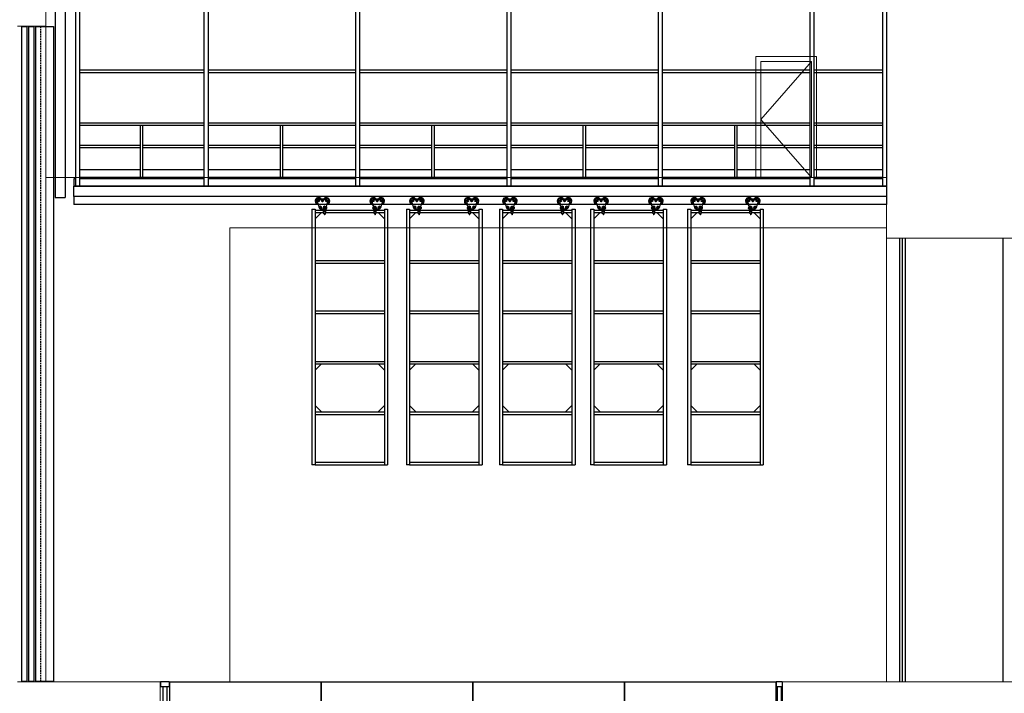
# Model space of a CAD drawing. Units: millimetres. Extents: x 4 to 11254, y -2 to 4683.
# Drawn here: x 3703 to 5653, y 1776 to 3111 of the extents above; entities that cross this region are included whole.
import ezdxf

# ---------------------------------------------------------------- set-up
doc = ezdxf.new("R2010")
doc.units = ezdxf.units.MM
doc.linetypes.add('HIDDEN2', pattern=[4.7625, 3.175, -1.5875])
doc.layers.add('Building Structure', color=252, linetype='Continuous', lineweight=5)
for name, color, linetype in [('GrandTheatre_Acoustic Wall', 6, 'Continuous'), ('GrandTheatre_Acoustic Wall Track', 2, 'Continuous'), ('GrandTheatre_Adjustable Proscenium', 32, 'Continuous'), ('GrandTheatre_Gallery 6-8F', 7, 'Continuous'), ('GrandTheatre_Playing Area Lifting Platform', 5, 'Continuous'), ('GrandTheatre_Smoke & Safety Wall', 1, 'Continuous'), ('GrandTheatre_Tracked Side Light Ladder', 7, 'Continuous')]:
    doc.layers.add(name, color=color, linetype=linetype)

# ---------------------------------------------------------------- blocks, each defined once
blk = doc.blocks.new('GT大劇院_移動鏡框(側剖)')
at = {"layer": 'GrandTheatre_Adjustable Proscenium'}
for p, q in [((-18, -201), (-8, -201)), ((-18, -1499), (-18, -201)), ((-8, -201), (-8, -1499)), ((-4, -201), (6, -201)), ((-4, -1499), (-4, -201)), ((6, -201), (6, -1499)), ((10, -201), (45, -201)), ((10, -1499), (10, -201)), ((45, -201), (45, -1499)), ((-8, -1499), (-18, -1499)), ((6, -1499), (-4, -1499)), ((45, -1499), (10, -1499))]:
    blk.add_line(p, q, dxfattribs=at)
at = {"layer": 'GrandTheatre_Adjustable Proscenium', "linetype": 'HIDDEN2'}
blk.add_line((20, -1499), (20, -201), dxfattribs=at)
blk = doc.blocks.new('GT大劇院_升降平台(側剖)')
at = {"layer": 'GrandTheatre_Playing Area Lifting Platform'}
for p, q in [((283, 0), (283, -10)), ((300, 0), (283, 0)), ((300, 0), (300, -10)), ((300.5, 0), (300.5, -58.4)), ((300.5, 0), (600.5, 0)), ((600.5, 0), (600.5, -58.4)), ((601, 0), (601, -58.4)), ((601, 0), (901, 0)), ((901, 0), (901, -58.4)), ((901.5, 0), (901.5, -58.4)), ((901.5, 0), (1201.5, 0)), ((1201.5, 0), (1201.5, -58.4)), ((1202, 0), (1202, -58.4)), ((1202, 0), (1502, 0)), ((1502, 0), (1502, -58.4)), ((1502.5, 0), (1502.5, -10)), ((1514.5, 0), (1502.5, 0)), ((1514.5, 0), (1514.5, -10)), ((300, -10), (283, -10)), ((287.5, -10), (287.5, -299)), ((295.5, -10), (295.5, -299)), ((1514.5, -10), (1502.5, -10)), ((1504.5, -10), (1504.5, -299)), ((1512.5, -10), (1512.5, -299)), ((300.5, -58.4), (600.5, -58.4)), ((316.75, -58.4), (316.75, -299)), ((341.75, -58.4), (341.75, -299)), ((559.25, -58.4), (559.25, -299)), ((584.25, -58.4), (584.25, -299)), ((601, -58.4), (901, -58.4)), ((617.25, -58.4), (617.25, -299)), ((642.25, -58.4), (642.25, -299)), ((859.75, -58.4), (859.75, -299)), ((884.75, -58.4), (884.75, -299)), ((901.5, -58.4), (1201.5, -58.4)), ((917.75, -58.4), (917.75, -299)), ((942.75, -58.4), (942.75, -299)), ((1160.25, -58.4), (1160.25, -299)), ((1185.25, -58.4), (1185.25, -299)), ((1202, -58.4), (1502, -58.4)), ((1218.25, -58.4), (1218.25, -299)), ((1243.25, -58.4), (1243.25, -299)), ((1460.75, -58.4), (1460.75, -299)), ((1485.75, -58.4), (1485.75, -299)), ((295.5, -299), (287.5, -299)), ((316.75, -299), (584.25, -299)), ((617.25, -299), (884.75, -299)), ((917.75, -299), (1185.25, -299)), ((1218.25, -299), (1485.75, -299)), ((1512.5, -299), (1504.5, -299))]:
    blk.add_line(p, q, dxfattribs=at)
blk = doc.blocks.new('GT大劇院側剖建築底圖')
at = {"layer": 'Building Structure'}
for p, q in [((55.5, 0), (55.5, 2835)), ((1721.5, 0), (1721.5, 2466.5)), ((0, 1300), (55.5, 1300)), ((1462.5, 1000, 0), (1462.5, 1240, 0)), ((1462.5, 1240, 0), (1582.5, 1240, 0)), ((1472.5, 1000, 0), (1472.5, 1230, 0)), ((1472.5, 1230, 0), (1572.5, 1230, 0)), ((1572.5, 1230, 0), (1472.5, 1115, 0)), ((1572.5, 1230, 0), (1572.5, 1000, 0)), ((1582.5, 1240, 0), (1582.5, 1000, 0)), ((1472.5, 1115, 0), (1572.5, 1000, 0)), ((55.5, 1000), (1721.5, 1000)), ((420.5, 900), (420.5, 0)), ((420.5, 900), (1721.5, 900)), ((2102.5, 880), (1721.5, 880)), ((3753, 0), (0, 0)), ((282.5, 0), (282.5, -45)), ((1515, 0), (1515, -1750))]:
    blk.add_line(p, q, dxfattribs=at)
blk = doc.blocks.new('*U43')
at = {"layer": 'GrandTheatre_Tracked Side Light Ladder'}
for p, q in [((-18, 6.2), (-14.4, -6.6)), ((-15.2, 9.6), (-9.6, 9.6)), ((-5.7, 9.6), (0, 9.6)), ((2.7, 6.2), (-0.9, -6.6)), ((90.5, 6.2), (94.1, -6.6)), ((93.2, 9.6), (98.9, 9.6)), ((102.8, 9.6), (108.5, 9.6)), ((111.2, 6.2), (107.6, -6.6)), ((-28.4, -9.1), (-28.4, -516.1)), ((-28.4, -9.1), (-22.2, -9.1)), ((-22.2, -9.1), (-22.2, -516.1)), ((-22.2, -11.1), (-5.9, -11.1)), ((-22.2, -16.1), (-5.9, -16.1)), ((-21.6, -16.1), (-22.2, -16.7)), ((-22.2, -28.6), (-9.7, -16.1)), ((-12, -8.4), (-3.3, -8.4)), ((-5.9, -9.7), (-0.8, -9.7)), ((-0.9, -9.7), (-5.9, -9.7)), ((-5.9, -9.7), (-5.9, -17)), ((-0.9, -11.2), (-5.9, -11.2)), ((-4.7, -13.6), (-5.9, -13.6)), ((-0.9, -14), (-5.9, -14)), ((-5.9, -17), (-0.9, -17)), ((-4.7, -13.6), (-4.7, -11.2)), ((-4.3, -18.8), (-4.5, -17)), ((-2.2, -17), (-4.5, -17)), ((-3.5, -18.8), (-4.3, -18.8)), ((-3.7, -18.8), (-3.7, -18.9)), ((-3.5, -18.8), (-3.7, -18.8)), ((-3.7, -18.8), (-3.7, -18.8)), ((-3.5, -18.9), (-3.7, -19)), ((-3.7, -18.9), (-3.7, -19)), ((-3.7, -19), (-3.7, -19)), ((-3.7, -19), (-3.7, -19.1)), ((-3.7, -19.1), (-3.7, -19.2)), ((-3.5, -19.1), (-3.7, -19.1)), ((-3.7, -19.2), (-3.7, -19.3)), ((-3.5, -19.2), (-3.7, -19.2)), ((-3.7, -19.2), (-3.7, -19.2)), ((-3.7, -19.3), (-3.7, -19.4)), ((-3.5, -19.3), (-3.7, -19.3)), ((-3.7, -19.3), (-3.7, -19.3)), ((-3.7, -19.4), (-3.7, -19.5)), ((-3.5, -19.4), (-3.7, -19.4)), ((-3.7, -19.4), (-3.7, -19.4)), ((-3.2, -18.2), (-3.5, -18.2)), ((-2.5, -18.8), (-3.2, -18.8)), ((-3.1, -18.9), (-3.2, -18.9)), ((-3.1, -19), (-3.2, -19)), ((-3.1, -19.1), (-3.2, -19.2)), ((-3.1, -19.3), (-3.2, -19.3)), ((-3.1, -19.4), (-3.2, -19.4)), ((-3.1, -19.5), (-3.2, -19.5)), ((-3, -18.8), (-3.1, -18.9)), ((-3.1, -18.9), (-3, -18.9)), ((-3, -18.9), (-3.1, -19)), ((-3.1, -19), (-3, -19.1)), ((-3.1, -19.1), (-3, -19.2)), ((-3, -19.1), (-3.1, -19.1)), ((-3, -19.2), (-3.1, -19.3)), ((-3.1, -19.3), (-3, -19.3)), ((-3, -19.3), (-3.1, -19.4)), ((-3.1, -19.4), (-3, -19.4)), ((-3, -19.4), (-3.1, -19.5)), ((-3.1, -19.5), (-3, -19.5)), ((-3, -18.8), (-3, -18.8)), ((-2.5, -18.8), (-2.2, -17)), ((-2.1, -13.6), (-2.1, -11.2)), ((-0.9, -13.6), (-2.1, -13.6)), ((-0.9, -17), (-0.9, -9.7)), ((-0.9, -11.1), (94.1, -11.1)), ((-0.9, -16.1), (94.1, -16.1)), ((-0.6, -6), (0.6, -5.5)), ((93.1, -5.5), (93, -5.5)), ((93, -5.5), (93.1, -5.6)), ((93.1, -5.6), (93, -5.6)), ((93, -5.6), (93.1, -5.7)), ((93.1, -5.7), (93, -5.8)), ((93, -5.8), (93, -5.8)), ((93, -5.8), (93, -5.9)), ((93, -5.8), (93, -5.9)), ((93.2, -5.2), (93.1, -5.2)), ((93.1, -5.2), (93.2, -5.3)), ((93.2, -5.3), (93.1, -5.3)), ((93.1, -5.3), (93.1, -5.4)), ((93.1, -5.4), (93.7, -5.6)), ((93.1, -5.4), (93.1, -5.4)), ((93.1, -5.4), (93.1, -5.5)), ((93.1, -5.5), (93.7, -5.7)), ((93.1, -5.6), (93.6, -5.8)), ((93.1, -5.7), (93.6, -6)), ((93.3, -4.8), (93.2, -4.8)), ((93.2, -4.8), (93.3, -4.9)), ((93.3, -4.9), (93.2, -5)), ((93.2, -5), (93.7, -5.2)), ((93.2, -5), (93.2, -5.1)), ((93.2, -5), (93.2, -5)), ((93.2, -5.1), (93.2, -5.2)), ((93.2, -5.2), (93.8, -5.4)), ((93.2, -5.3), (93.7, -5.5)), ((93.4, -4.5), (93.3, -4.5)), ((93.3, -4.5), (93.4, -4.6)), ((93.4, -4.6), (93.3, -4.6)), ((93.3, -4.6), (93.3, -4.7)), ((93.3, -4.7), (93.6, -4.8)), ((93.3, -4.7), (93.3, -4.7)), ((93.3, -4.7), (93.3, -4.8)), ((93.3, -4.8), (93.7, -5)), ((93.3, -4.9), (93.7, -5.1)), ((93.4, -4.1), (93.4, -4.1)), ((93.4, -4.1), (93.4, -4.2)), ((93.5, -4.2), (93.4, -4.3)), ((93.4, -4.3), (93.5, -4.4)), ((93.4, -4.3), (93.4, -4.4)), ((93.4, -4.3), (93.4, -4.3)), ((93.4, -4.4), (93.4, -4.5)), ((93.4, -4.5), (93.5, -4.5)), ((93.4, -4.6), (93.6, -4.7)), ((93.7, -5.8), (93.6, -5.8)), ((93.6, -5.8), (93.7, -5.9)), ((93.7, -5.9), (93.6, -6)), ((93.6, -6), (93.7, -6)), ((93.7, -6), (93.6, -6)), ((93.8, -5.5), (93.7, -5.5)), ((93.7, -5.5), (93.8, -5.6)), ((93.8, -5.6), (93.7, -5.6)), ((93.7, -5.6), (93.7, -5.7)), ((93.7, -5.7), (93.7, -5.7)), ((93.7, -5.7), (93.7, -5.8)), ((93.8, -5.4), (93.8, -5.4)), ((93.8, -5.4), (93.8, -5.5)), ((94.1, -9.7), (99.2, -9.7)), ((99.1, -9.7), (94.1, -9.7)), ((94.1, -9.7), (94.1, -17)), ((99.1, -11.2), (94.1, -11.2)), ((95.3, -13.6), (94.1, -13.6)), ((99.1, -14), (94.1, -14)), ((94.1, -17), (99.1, -17)), ((95.3, -13.6), (95.3, -11.2)), ((95.7, -18.8), (95.5, -17)), ((97.8, -17), (95.5, -17)), ((96.5, -18.8), (95.7, -18.8)), ((96.3, -18.8), (96.3, -18.9)), ((96.5, -18.8), (96.3, -18.8)), ((96.3, -18.8), (96.3, -18.8)), ((96.5, -18.9), (96.3, -19)), ((96.3, -18.9), (96.3, -19)), ((96.3, -19), (96.3, -19)), ((96.3, -19), (96.3, -19.1)), ((96.3, -19.1), (96.3, -19.2)), ((96.5, -19.1), (96.3, -19.1)), ((96.3, -19.2), (96.3, -19.3)), ((96.5, -19.2), (96.3, -19.2)), ((96.3, -19.2), (96.3, -19.2)), ((96.3, -19.3), (96.3, -19.4)), ((96.5, -19.3), (96.3, -19.3)), ((96.3, -19.3), (96.3, -19.3)), ((96.3, -19.4), (96.3, -19.5)), ((96.5, -19.4), (96.3, -19.4)), ((96.3, -19.4), (96.3, -19.4)), ((96.5, -8.4), (105.2, -8.4)), ((96.8, -18.2), (96.5, -18.2)), ((97.5, -18.8), (96.8, -18.8)), ((96.9, -18.9), (96.8, -18.9)), ((96.9, -19), (96.8, -19)), ((96.9, -19.1), (96.8, -19.2)), ((96.9, -19.3), (96.8, -19.3)), ((96.9, -19.4), (96.8, -19.4)), ((96.9, -19.5), (96.8, -19.5)), ((97, -18.8), (96.9, -18.9)), ((96.9, -18.9), (97, -18.9)), ((97, -18.9), (96.9, -19)), ((96.9, -19), (97, -19.1)), ((96.9, -19.1), (97, -19.2)), ((97, -19.1), (96.9, -19.1)), ((97, -19.2), (96.9, -19.3)), ((96.9, -19.3), (97, -19.3)), ((97, -19.3), (96.9, -19.4)), ((96.9, -19.4), (97, -19.4)), ((97, -19.4), (96.9, -19.5)), ((96.9, -19.5), (97, -19.5)), ((97, -18.8), (97, -18.8)), ((97.5, -18.8), (97.8, -17)), ((97.9, -13.6), (97.9, -11.2)), ((99.1, -13.6), (97.9, -13.6)), ((99.1, -17), (99.1, -9.7)), ((99.1, -11.1), (115.4, -11.1)), ((99.1, -16.1), (115.4, -16.1)), ((115.4, -28.6), (102.9, -16.1)), ((114.8, -16.1), (115.4, -16.7)), ((115.4, -9.1), (115.4, -516.1)), ((115.4, -9.1), (121.6, -9.1)), ((121.6, -9.1), (121.6, -516.1)), ((-3.5, -19.5), (-3.7, -19.6)), ((-3.7, -19.5), (-3.7, -19.6)), ((-3.7, -19.6), (-3.7, -19.6)), ((-3.7, -19.6), (-3.7, -19.7)), ((-3.7, -19.7), (-3.7, -19.8)), ((-3.5, -19.7), (-3.7, -19.7)), ((-3.7, -19.8), (-3.7, -19.9)), ((-3.5, -19.8), (-3.7, -19.8)), ((-3.7, -19.8), (-3.7, -19.8)), ((-3.7, -19.9), (-3.7, -20)), ((-3.3, -19.9), (-3.7, -19.9)), ((-3.7, -19.9), (-3.7, -19.9)), ((-3.7, -20), (-3.7, -20.1)), ((-3.1, -20), (-3.7, -20)), ((-3.7, -20), (-3.7, -20)), ((-3.1, -20.1), (-3.7, -20.2)), ((-3.7, -20.1), (-3.7, -20.2)), ((-3.7, -20.2), (-3.7, -20.2)), ((-3.7, -20.2), (-3.7, -20.3)), ((-3.1, -20.3), (-3.7, -20.3)), ((-3.1, -20.2), (-3.5, -20.3)), ((-3.1, -19.6), (-3.2, -19.6)), ((-3.1, -19.7), (-3.2, -19.8)), ((-3.1, -19.9), (-3.2, -19.9)), ((-3, -19.5), (-3.1, -19.6)), ((-3.1, -19.6), (-3, -19.7)), ((-3.1, -19.7), (-3, -19.8)), ((-3, -19.7), (-3.1, -19.7)), ((-3, -19.8), (-3.1, -19.9)), ((-3.1, -19.9), (-3, -19.9)), ((-3, -19.9), (-3.1, -20)), ((-3.1, -20), (-3, -20)), ((-3, -20), (-3.1, -20.1)), ((-3.1, -20.1), (-3, -20.1)), ((-3, -20.1), (-3.1, -20.2)), ((-3.1, -20.2), (-3.1, -20.3)), ((96.5, -19.5), (96.3, -19.6)), ((96.3, -19.5), (96.3, -19.6)), ((96.3, -19.6), (96.3, -19.6)), ((96.3, -19.6), (96.3, -19.7)), ((96.3, -19.7), (96.3, -19.8)), ((96.5, -19.7), (96.3, -19.7)), ((96.3, -19.8), (96.3, -19.9)), ((96.5, -19.8), (96.3, -19.8)), ((96.3, -19.8), (96.3, -19.8)), ((96.3, -19.9), (96.3, -20)), ((96.7, -19.9), (96.3, -19.9)), ((96.3, -19.9), (96.3, -19.9)), ((96.3, -20), (96.3, -20.1)), ((96.9, -20), (96.3, -20)), ((96.3, -20), (96.3, -20)), ((96.9, -20.1), (96.3, -20.2)), ((96.3, -20.1), (96.3, -20.2)), ((96.3, -20.2), (96.3, -20.2)), ((96.3, -20.2), (96.3, -20.3)), ((96.9, -20.3), (96.3, -20.3)), ((96.9, -20.2), (96.5, -20.3)), ((96.9, -19.6), (96.8, -19.6)), ((96.9, -19.7), (96.8, -19.8)), ((96.9, -19.9), (96.8, -19.9)), ((97, -19.5), (96.9, -19.6)), ((96.9, -19.6), (97, -19.7)), ((96.9, -19.7), (97, -19.8)), ((97, -19.7), (96.9, -19.7)), ((97, -19.8), (96.9, -19.9)), ((96.9, -19.9), (97, -19.9)), ((97, -19.9), (96.9, -20)), ((96.9, -20), (97, -20)), ((97, -20), (96.9, -20.1)), ((96.9, -20.1), (97, -20.1)), ((97, -20.1), (96.9, -20.2)), ((96.9, -20.2), (96.9, -20.3)), ((-22.2, -111.1), (115.4, -111.1)), ((-22.2, -116.1), (115.4, -116.1)), ((-22.2, -211.1), (115.4, -211.1)), ((-22.2, -216.1), (115.4, -216.1)), ((-22.2, -311.1), (115.4, -311.1)), ((-22.2, -316.1), (115.4, -316.1)), ((-21.6, -316.1), (-22.2, -316.7)), ((-22.2, -328.6), (-9.7, -316.1)), ((115.4, -328.6), (102.9, -316.1)), ((114.8, -316.1), (115.4, -316.7)), ((-22.2, -398.6), (-9.7, -411.1)), ((115.4, -398.6), (102.9, -411.1)), ((-21.6, -411.1), (-22.2, -410.5)), ((-22.2, -411.1), (115.4, -411.1)), ((-22.2, -416.1), (115.4, -416.1)), ((114.8, -411.1), (115.4, -410.5)), ((-22.2, -516.1), (-28.4, -516.1)), ((-22.2, -511.1), (115.4, -511.1)), ((-22.2, -516.1), (115.4, -516.1)), ((115.4, -516.1), (121.6, -516.1))]:
    blk.add_line(p, q, dxfattribs=at)
for points in [[(-5.6, 9.3, 0.521466), (-7.3, 10.5, -0.168069), (-8, 10.5, 0.521466), (-9.6, 9.3, -0.168069), (-9.8, 8.7, 0.521466), (-9.2, 6.7, -0.168069), (-8.6, 6.4, 0.521466), (-6.6, 6.4, -0.168069), (-6.1, 6.7, 0.521466), (-5.4, 8.7, -0.168069)], [(102.9, 9.3, 0.521466), (101.2, 10.5, -0.168069), (100.5, 10.5, 0.521466), (98.9, 9.3, -0.168069), (98.7, 8.7, 0.521466), (99.3, 6.7, -0.168069), (99.9, 6.4, 0.521466), (101.9, 6.4, -0.168069), (102.4, 6.7, 0.521466), (103.1, 8.7, -0.168069)]]:
    blk.add_lwpolyline(points, format="xyb", close=True, dxfattribs=at)
for points in [[(-10, -4.8), (-11.9, -3.7), (-13.7, -4.8), (-13.7, -7), (-11.9, -8), (-10, -7)], [(-1.5, -4.8), (-3.4, -3.7), (-5.2, -4.8), (-5.2, -7), (-3.4, -8), (-1.5, -7)], [(98.5, -4.8), (96.6, -3.7), (94.8, -4.8), (94.8, -7), (96.6, -8), (98.5, -7)], [(107, -4.8), (105.1, -3.7), (103.3, -4.8), (103.3, -7), (105.1, -8), (107, -7)]]:
    blk.add_lwpolyline(points, close=True, dxfattribs=at)
for points in [[(-3.5, -18.2), (-3.5, -19.9), (-3.2, -19.9), (-3.2, -18.2)], [(96.5, -18.2), (96.5, -19.9), (96.8, -19.9), (96.8, -18.2)]]:
    blk.add_lwpolyline(points, dxfattribs=at)
blk.add_lwpolyline([(93.1, -3), (92, -2.6, -1), (92.3, -1.8), (92.3, -2), (92.9, -2.1)], format="xyb", dxfattribs=at)
for centre, radius in [((-15.2, 6.8), 1.2), ((-7.6, 8.3), 1.52), ((0, 6.8), 1.2), ((93.2, 6.8), 1.2), ((100.9, 8.3), 1.52), ((108.5, 6.8), 1.2), ((-11.9, -5.9), 2.15), ((-11.9, -5.9), 1.6), ((-3.4, -5.9), 2.15), ((-3.4, -5.9), 1.6), ((-3.4, -9), 0.266), ((0.2, -7.1), 0.6), ((0.2, -7.1), 0.25), ((93, -7.1), 0.6), ((93, -7.1), 0.25), ((96.6, -5.9), 2.15), ((96.6, -5.9), 1.6), ((96.6, -9), 0.266), ((105.1, -5.9), 2.15), ((105.1, -5.9), 1.6)]:
    blk.add_circle(centre, radius, dxfattribs=at)
for centre, radius, start, end in [((-15.2, 6.8), 6.81, 29.2525, 261.5141), ((-15.2, 6.8), 5.15, 32.9351, 252.867), ((-15.2, 6.8), 2.8, 90, 192.6638), ((0, 6.8), 6.81, 278.4859, 150.7475), ((0, 6.8), 5.15, 287.133, 147.0649), ((0, 6.8), 2.8, 347.3362, 90), ((93.2, 6.8), 6.81, 29.2525, 261.5141), ((93.2, 6.8), 5.15, 32.9351, 252.867), ((93.2, 6.8), 2.8, 90, 192.6638), ((108.5, 6.8), 6.81, 278.4859, 150.7475), ((108.5, 6.8), 5.15, 287.133, 147.0649), ((108.5, 6.8), 2.8, 347.3362, 90), ((-12, -5.9), 2.5, 195.7483, 270), ((-7.4, -9.7), 1.51, 0.0777, 62.9704), ((-3.3, -5.9), 2.5, 270, 344.2517), ((0.2, -7.1), 1.2, 277.3468, 159.6865), ((-3.4, -5.6), 2.7, 334.3615, 338.9561), ((0.7, -9.7), 1.51, 97.6509, 179.9223), ((-3.3, -6.1), 2.7, 358.1257, 10.0357), ((-3.3, -6.1), 3.66, 22.3139, 32.5848), ((4.8, -2.8), 5, 202.3139, 223.4328), ((93, -7.1), 1.2, 20.3135, 262.6532), ((92.6, -9.7), 1.51, 0.0777, 82.3491), ((96.5, -5.9), 2.5, 195.7483, 270), ((96.6, -5.6), 2.7, 201.0439, 205.6385), ((100.7, -9.7), 1.51, 117.0296, 179.9223), ((105.2, -5.9), 2.5, 270, 344.2517)]:
    blk.add_arc(centre, radius, start, end, dxfattribs=at)
blk = doc.blocks.new('GT大劇院_工作廊道_6、7、8樓')
at = {"layer": 'GrandTheatre_Gallery 6-8F'}
for p, q in [((111, 2467.5, 0), (1726.5, 2467.5, 0)), ((111, 2467.5, 0), (111, 2456, 0)), ((126, 2467.5, 0), (126, 2456, 0)), ((365.6, 2467.5, 0), (365.6, 2456, 0)), ((380.6, 2467.5, 0), (380.6, 2456, 0)), ((665.6, 2467.5, 0), (665.6, 2456, 0)), ((680.6, 2467.5, 0), (680.6, 2456, 0)), ((965.6, 2467.5, 0), (965.6, 2456, 0)), ((980.6, 2467.5, 0), (980.6, 2456, 0)), ((1265.6, 2467.5, 0), (1265.6, 2456, 0)), ((1280.6, 2467.5, 0), (1280.6, 2456, 0)), ((1565.6, 2467.5, 0), (1565.6, 2456, 0)), ((1580.6, 2467.5, 0), (1580.6, 2456, 0)), ((1713.5, 2467.5, 0), (1713.5, 982.5, 0)), ((1721.5, 2467.5, 0), (1721.5, 982.5, 0)), ((111, 2456, 0), (126, 2456, 0)), ((114.5, 2456, 0), (114.5, 982.5, 0)), ((122.5, 2456, 0), (122.5, 982.5, 0)), ((365.6, 2456, 0), (380.6, 2456, 0)), ((369.1, 2456, 0), (369.1, 982.5, 0)), ((377.1, 2456, 0), (377.1, 982.5, 0)), ((665.6, 2456, 0), (680.6, 2456, 0)), ((669.1, 2456, 0), (669.1, 982.5, 0)), ((677.1, 2456, 0), (677.1, 982.5, 0)), ((965.6, 2456, 0), (980.6, 2456, 0)), ((969.1, 2456, 0), (969.1, 982.5, 0)), ((977.1, 2456, 0), (977.1, 982.5, 0)), ((1265.6, 2456, 0), (1280.6, 2456, 0)), ((1269.1, 2456, 0), (1269.1, 982.5, 0)), ((1277.1, 2456, 0), (1277.1, 982.5, 0)), ((1565.6, 2456, 0), (1580.6, 2456, 0)), ((1569.1, 2456, 0), (1569.1, 982.5, 0)), ((1577.1, 2456, 0), (1577.1, 982.5, 0)), ((122.5, 2213.2), (369.1, 2213.2)), ((122.5, 2208.2), (369.1, 2208.2)), ((377.1, 2213.2, 0), (669.1, 2213.2, 0)), ((377.1, 2208.2, 0), (669.1, 2208.2, 0)), ((677.1, 2213.2, 0), (969.1, 2213.2, 0)), ((677.1, 2208.2, 0), (969.1, 2208.2, 0)), ((977.1, 2213.2, 0), (1269.1, 2213.2, 0)), ((977.1, 2208.2, 0), (1269.1, 2208.2, 0)), ((1277.1, 2213.2, 0), (1569.1, 2213.2, 0)), ((1277.1, 2208.2, 0), (1569.1, 2208.2, 0)), ((122.5, 2108.5, 0), (369.1, 2108.5, 0)), ((377.1, 2108.5, 0), (669.1, 2108.5, 0)), ((677.1, 2108.5, 0), (969.1, 2108.5, 0)), ((977.1, 2108.5, 0), (1269.1, 2108.5, 0)), ((1277.1, 2108.5, 0), (1569.1, 2108.5, 0)), ((122.5, 2103.5, 0), (369.1, 2103.5, 0)), ((243.3, 2000, 0), (243.3, 2103.5)), ((248.3, 2000, 0), (248.3, 2103.5)), ((377.1, 2103.5, 0), (669.1, 2103.5, 0)), ((520.6, 2000, 0), (520.6, 2103.5, 0)), ((525.6, 2000, 0), (525.6, 2103.5, 0)), ((677.1, 2103.5, 0), (969.1, 2103.5, 0)), ((820.6, 2000, 0), (820.6, 2103.5, 0)), ((825.6, 2000, 0), (825.6, 2103.5, 0)), ((977.1, 2103.5, 0), (1269.1, 2103.5, 0)), ((1120.6, 2000, 0), (1120.6, 2103.5, 0)), ((1125.6, 2000, 0), (1125.6, 2103.5, 0)), ((1277.1, 2103.5, 0), (1569.1, 2103.5, 0)), ((1420.6, 2000, 0), (1420.6, 2103.5, 0)), ((1425.6, 2000, 0), (1425.6, 2103.5, 0)), ((122.5, 2064.1, 0), (243.3, 2064.1, 0)), ((122.5, 2059.1, 0), (243.3, 2059.1, 0)), ((248.3, 2064.1, 0), (369.1, 2064.1, 0)), ((248.3, 2059.1, 0), (369.1, 2059.1, 0)), ((377.1, 2064.1, 0), (520.6, 2064.1, 0)), ((377.1, 2059.1, 0), (520.6, 2059.1, 0)), ((525.6, 2064.1, 0), (669.1, 2064.1, 0)), ((525.6, 2059.1, 0), (669.1, 2059.1, 0)), ((677.1, 2064.1, 0), (820.6, 2064.1, 0)), ((677.1, 2059.1, 0), (820.6, 2059.1, 0)), ((825.6, 2064.1, 0), (969.1, 2064.1, 0)), ((825.6, 2059.1, 0), (969.1, 2059.1, 0)), ((977.1, 2064.1, 0), (1120.6, 2064.1, 0)), ((977.1, 2059.1, 0), (1120.6, 2059.1, 0)), ((1125.6, 2064.1, 0), (1269.1, 2064.1, 0)), ((1125.6, 2059.1, 0), (1269.1, 2059.1, 0)), ((1277.1, 2064.1, 0), (1420.6, 2064.1, 0)), ((1277.1, 2059.1, 0), (1420.6, 2059.1, 0)), ((1425.6, 2064.1, 0), (1569.1, 2064.1, 0)), ((1425.6, 2059.1, 0), (1569.1, 2059.1, 0)), ((122.5, 2016, 0), (243.3, 2016, 0)), ((248.3, 2016, 0), (369.1, 2016, 0)), ((377.1, 2016, 0), (520.6, 2016, 0)), ((525.6, 2016, 0), (669.1, 2016, 0)), ((677.1, 2016, 0), (820.6, 2016, 0)), ((825.6, 2016, 0), (969.1, 2016, 0)), ((977.1, 2016, 0), (1120.6, 2016, 0)), ((1125.6, 2016, 0), (1269.1, 2016, 0)), ((1277.1, 2016, 0), (1420.6, 2016, 0)), ((1425.6, 2016, 0), (1569.1, 2016, 0)), ((111.5, 1997.5, 0), (111.5, 1982.5, 0)), ((114.5, 1997.5), (111.5, 1997.5, 0)), ((369.1, 2000), (122.5, 2000)), ((369.1, 1997.5), (122.5, 1997.5)), ((669.1, 2000, 0), (377.1, 2000, 0)), ((669.1, 1997.5, 0), (377.1, 1997.5, 0)), ((969.1, 2000, 0), (677.1, 2000, 0)), ((969.1, 1997.5, 0), (677.1, 1997.5, 0)), ((1269.1, 2000, 0), (977.1, 2000, 0)), ((1269.1, 1997.5, 0), (977.1, 1997.5, 0)), ((1569.1, 2000, 0), (1277.1, 2000, 0)), ((1713.5, 1997.5, 0), (1277.1, 1997.5, 0)), ((1713.5, 2000, 0), (1577.1, 2000, 0)), ((114.5, 1982.5), (111.5, 1982.5, 0)), ((369.1, 1982.5), (122.5, 1982.5)), ((669.1, 1982.5, 0), (377.1, 1982.5, 0)), ((969.1, 1982.5, 0), (677.1, 1982.5, 0)), ((1269.1, 1982.5, 0), (977.1, 1982.5, 0)), ((1713.5, 1982.5, 0), (1277.1, 1982.5, 0)), ((122.5, 1713.2), (369.1, 1713.2)), ((122.5, 1708.2), (369.1, 1708.2)), ((377.1, 1713.2, 0), (669.1, 1713.2, 0)), ((377.1, 1708.2, 0), (669.1, 1708.2, 0)), ((677.1, 1713.2, 0), (969.1, 1713.2, 0)), ((677.1, 1708.2, 0), (969.1, 1708.2, 0)), ((977.1, 1713.2, 0), (1269.1, 1713.2, 0)), ((977.1, 1708.2, 0), (1269.1, 1708.2, 0)), ((1277.1, 1713.2, 0), (1569.1, 1713.2, 0)), ((1277.1, 1708.2, 0), (1569.1, 1708.2, 0)), ((122.5, 1608.5, 0), (369.1, 1608.5, 0)), ((122.5, 1603.5, 0), (369.1, 1603.5, 0)), ((243.3, 1500, 0), (243.3, 1603.5)), ((248.3, 1500, 0), (248.3, 1603.5)), ((377.1, 1608.5, 0), (669.1, 1608.5, 0)), ((377.1, 1603.5, 0), (669.1, 1603.5, 0)), ((520.6, 1500, 0), (520.6, 1603.5, 0)), ((525.6, 1500, 0), (525.6, 1603.5, 0)), ((677.1, 1608.5, 0), (969.1, 1608.5, 0)), ((677.1, 1603.5, 0), (969.1, 1603.5, 0)), ((820.6, 1500, 0), (820.6, 1603.5, 0)), ((825.6, 1500, 0), (825.6, 1603.5, 0)), ((977.1, 1608.5, 0), (1269.1, 1608.5, 0)), ((977.1, 1603.5, 0), (1269.1, 1603.5, 0)), ((1120.6, 1500, 0), (1120.6, 1603.5, 0)), ((1125.6, 1500, 0), (1125.6, 1603.5, 0)), ((1277.1, 1608.5, 0), (1569.1, 1608.5, 0)), ((1277.1, 1603.5, 0), (1569.1, 1603.5, 0)), ((1420.6, 1500, 0), (1420.6, 1603.5, 0)), ((1425.6, 1500, 0), (1425.6, 1603.5, 0)), ((122.5, 1564.1, 0), (243.3, 1564.1, 0)), ((248.3, 1564.1, 0), (369.1, 1564.1, 0)), ((377.1, 1564.1, 0), (520.6, 1564.1, 0)), ((525.6, 1564.1, 0), (669.1, 1564.1, 0)), ((677.1, 1564.1, 0), (820.6, 1564.1, 0)), ((825.6, 1564.1, 0), (969.1, 1564.1, 0)), ((977.1, 1564.1, 0), (1120.6, 1564.1, 0)), ((1125.6, 1564.1, 0), (1269.1, 1564.1, 0)), ((1277.1, 1564.1, 0), (1420.6, 1564.1, 0)), ((1425.6, 1564.1, 0), (1569.1, 1564.1, 0)), ((122.5, 1559.1, 0), (243.3, 1559.1, 0)), ((248.3, 1559.1, 0), (369.1, 1559.1, 0)), ((377.1, 1559.1, 0), (520.6, 1559.1, 0)), ((525.6, 1559.1, 0), (669.1, 1559.1, 0)), ((677.1, 1559.1, 0), (820.6, 1559.1, 0)), ((825.6, 1559.1, 0), (969.1, 1559.1, 0)), ((977.1, 1559.1, 0), (1120.6, 1559.1, 0)), ((1125.6, 1559.1, 0), (1269.1, 1559.1, 0)), ((1277.1, 1559.1, 0), (1420.6, 1559.1, 0)), ((1425.6, 1559.1, 0), (1569.1, 1559.1, 0)), ((122.5, 1516, 0), (243.3, 1516, 0)), ((248.3, 1516, 0), (369.1, 1516, 0)), ((377.1, 1516, 0), (520.6, 1516, 0)), ((525.6, 1516, 0), (669.1, 1516, 0)), ((677.1, 1516, 0), (820.6, 1516, 0)), ((825.6, 1516, 0), (969.1, 1516, 0)), ((977.1, 1516, 0), (1120.6, 1516, 0)), ((1125.6, 1516, 0), (1269.1, 1516, 0)), ((1277.1, 1516, 0), (1420.6, 1516, 0)), ((1425.6, 1516, 0), (1569.1, 1516, 0)), ((111.5, 1497.5, 0), (111.5, 1482.5, 0)), ((114.5, 1497.5), (111.5, 1497.5, 0)), ((114.5, 1482.5), (111.5, 1482.5, 0)), ((369.1, 1500), (122.5, 1500)), ((369.1, 1497.5), (122.5, 1497.5)), ((369.1, 1482.5), (122.5, 1482.5)), ((669.1, 1500, 0), (377.1, 1500, 0)), ((669.1, 1497.5, 0), (377.1, 1497.5, 0)), ((669.1, 1482.5, 0), (377.1, 1482.5, 0)), ((969.1, 1500, 0), (677.1, 1500, 0)), ((969.1, 1497.5, 0), (677.1, 1497.5, 0)), ((969.1, 1482.5, 0), (677.1, 1482.5, 0)), ((1269.1, 1500, 0), (977.1, 1500, 0)), ((1269.1, 1497.5, 0), (977.1, 1497.5, 0)), ((1269.1, 1482.5, 0), (977.1, 1482.5, 0)), ((1569.1, 1500, 0), (1277.1, 1500, 0)), ((1713.5, 1497.5, 0), (1277.1, 1497.5, 0)), ((1713.5, 1482.5, 0), (1277.1, 1482.5, 0)), ((1713.5, 1500, 0), (1577.1, 1500, 0)), ((122.5, 1213.2), (369.1, 1213.2)), ((377.1, 1213.2, 0), (669.1, 1213.2, 0)), ((677.1, 1213.2, 0), (969.1, 1213.2, 0)), ((977.1, 1213.2, 0), (1269.1, 1213.2, 0)), ((1277.1, 1213.2, 0), (1569.1, 1213.2, 0)), ((1577.1, 1213.2, 0), (1713.5, 1213.2, 0)), ((122.5, 1208.2), (369.1, 1208.2)), ((377.1, 1208.2, 0), (669.1, 1208.2, 0)), ((677.1, 1208.2, 0), (969.1, 1208.2, 0)), ((977.1, 1208.2, 0), (1269.1, 1208.2, 0)), ((1277.1, 1208.2, 0), (1569.1, 1208.2, 0)), ((1577.1, 1208.2, 0), (1713.5, 1208.2, 0)), ((122.5, 1108.5, 0), (369.1, 1108.5, 0)), ((122.5, 1103.5, 0), (369.1, 1103.5, 0)), ((243.3, 1000, 0), (243.3, 1103.5)), ((248.3, 1000, 0), (248.3, 1103.5)), ((377.1, 1108.5, 0), (669.1, 1108.5, 0)), ((377.1, 1103.5, 0), (669.1, 1103.5, 0)), ((520.6, 1000, 0), (520.6, 1103.5, 0)), ((525.6, 1000, 0), (525.6, 1103.5, 0)), ((677.1, 1108.5, 0), (969.1, 1108.5, 0)), ((677.1, 1103.5, 0), (969.1, 1103.5, 0)), ((820.6, 1000, 0), (820.6, 1103.5, 0)), ((825.6, 1000, 0), (825.6, 1103.5, 0)), ((977.1, 1108.5, 0), (1269.1, 1108.5, 0)), ((977.1, 1103.5, 0), (1269.1, 1103.5, 0)), ((1120.6, 1000, 0), (1120.6, 1103.5, 0)), ((1125.6, 1000, 0), (1125.6, 1103.5, 0)), ((1277.1, 1108.5, 0), (1569.1, 1108.5, 0)), ((1277.1, 1103.5, 0), (1569.1, 1103.5, 0)), ((1420.6, 1000, 0), (1420.6, 1103.5, 0)), ((1425.6, 1000, 0), (1425.6, 1103.5, 0)), ((1577.1, 1108.5, 0), (1713.5, 1108.5, 0)), ((1577.1, 1103.5, 0), (1713.5, 1103.5, 0)), ((122.5, 1064.1, 0), (243.3, 1064.1, 0)), ((122.5, 1059.1, 0), (243.3, 1059.1, 0)), ((248.3, 1064.1, 0), (369.1, 1064.1, 0)), ((248.3, 1059.1, 0), (369.1, 1059.1, 0)), ((377.1, 1064.1, 0), (520.6, 1064.1, 0)), ((377.1, 1059.1, 0), (520.6, 1059.1, 0)), ((525.6, 1064.1, 0), (669.1, 1064.1, 0)), ((525.6, 1059.1, 0), (669.1, 1059.1, 0)), ((677.1, 1064.1, 0), (820.6, 1064.1, 0)), ((677.1, 1059.1, 0), (820.6, 1059.1, 0)), ((825.6, 1064.1, 0), (969.1, 1064.1, 0)), ((825.6, 1059.1, 0), (969.1, 1059.1, 0)), ((977.1, 1064.1, 0), (1120.6, 1064.1, 0)), ((977.1, 1059.1, 0), (1120.6, 1059.1, 0)), ((1125.6, 1064.1, 0), (1269.1, 1064.1, 0)), ((1125.6, 1059.1, 0), (1269.1, 1059.1, 0)), ((1277.1, 1064.1, 0), (1420.6, 1064.1, 0)), ((1277.1, 1059.1, 0), (1420.6, 1059.1, 0)), ((1425.6, 1064.1, 0), (1569.1, 1064.1, 0)), ((1425.6, 1059.1, 0), (1569.1, 1059.1, 0)), ((1577.1, 1064.1, 0), (1713.5, 1064.1, 0)), ((1577.1, 1059.1, 0), (1713.5, 1059.1, 0)), ((122.5, 1016, 0), (243.3, 1016, 0)), ((248.3, 1016, 0), (369.1, 1016, 0)), ((377.1, 1016, 0), (520.6, 1016, 0)), ((525.6, 1016, 0), (669.1, 1016, 0)), ((677.1, 1016, 0), (820.6, 1016, 0)), ((825.6, 1016, 0), (969.1, 1016, 0)), ((977.1, 1016, 0), (1120.6, 1016, 0)), ((1125.6, 1016, 0), (1269.1, 1016, 0)), ((1277.1, 1016, 0), (1420.6, 1016, 0)), ((1425.6, 1016, 0), (1569.1, 1016, 0)), ((1577.1, 1016, 0), (1713.5, 1016, 0)), ((111.5, 997.5, 0), (111.5, 982.5, 0)), ((114.5, 997.5), (111.5, 997.5, 0)), ((369.1, 1000), (122.5, 1000, 0)), ((369.1, 997.5), (122.5, 997.5)), ((669.1, 1000, 0), (377.1, 1000, 0)), ((669.1, 997.5, 0), (377.1, 997.5, 0)), ((969.1, 1000, 0), (677.1, 1000, 0)), ((969.1, 997.5, 0), (677.1, 997.5, 0)), ((1269.1, 1000, 0), (977.1, 1000, 0)), ((1269.1, 997.5, 0), (977.1, 997.5, 0)), ((1569.1, 1000, 0), (1277.1, 1000, 0)), ((1569.1, 997.5, 0), (1277.1, 997.5, 0)), ((1713.5, 1000, 0), (1577.1, 1000, 0)), ((1713.5, 997.5, 0), (1577.1, 997.5, 0)), ((1721.5, 982.5, 0), (111.5, 982.5, 0)), ((111.5, 962.5, 0), (111.5, 982.5, 0)), ((111.5, 982.5, 0), (1721.5, 982.5, 0)), ((1721.5, 982.5, 0), (1721.5, 962.5, 0)), ((1721.5, 962.5, 0), (111.5, 962.5, 0)), ((111.5, 962.5, 0), (111.5, 946.5, 0)), ((1721.5, 962.5, 0), (1721.5, 946.5, 0)), ((1721.5, 946.5, 0), (111.5, 946.5, 0))]:
    blk.add_line(p, q, dxfattribs=at)
for centre in [(1573.1, 2210.7, 0), (1573.1, 2106, 0), (1573.1, 2061.6, 0), (1573.1, 1710.7, 0), (1573.1, 1606, 0), (1573.1, 1561.6, 0)]:
    blk.add_circle(centre, 2.5, dxfattribs=at)
blk = doc.blocks.new('GT大劇院_防火幕(側剖)')
for p, q in [((74, 2310), (94, 2310)), ((74, 2310), (74, 960)), ((94, 2310), (94, 960)), ((74, 960), (94, 960))]:
    blk.add_line(p, q)
blk = doc.blocks.new('*U54')
at = {"layer": 'GrandTheatre_Tracked Side Light Ladder'}
for p, q in [((-18, 6.2), (-14.4, -6.6)), ((-15.2, 9.6), (-9.6, 9.6)), ((-5.7, 9.6), (0, 9.6)), ((2.7, 6.2), (-0.9, -6.6)), ((90.5, 6.2), (94.1, -6.6)), ((93.2, 9.6), (98.9, 9.6)), ((102.8, 9.6), (108.5, 9.6)), ((111.2, 6.2), (107.6, -6.6)), ((-28.4, -9.1), (-28.4, -516.1)), ((-28.4, -9.1), (-22.2, -9.1)), ((-22.2, -9.1), (-22.2, -516.1)), ((-22.2, -11.1), (-5.9, -11.1)), ((-22.2, -16.1), (-5.9, -16.1)), ((-21.6, -16.1), (-22.2, -16.7)), ((-22.2, -28.6), (-9.7, -16.1)), ((-12, -8.4), (-3.3, -8.4)), ((-5.9, -9.7), (-0.8, -9.7)), ((-0.9, -9.7), (-5.9, -9.7)), ((-5.9, -9.7), (-5.9, -17)), ((-0.9, -11.2), (-5.9, -11.2)), ((-4.7, -13.6), (-5.9, -13.6)), ((-0.9, -14), (-5.9, -14)), ((-5.9, -17), (-0.9, -17)), ((-4.7, -13.6), (-4.7, -11.2)), ((-4.3, -18.8), (-4.5, -17)), ((-2.2, -17), (-4.5, -17)), ((-3.5, -18.8), (-4.3, -18.8)), ((-3.7, -18.8), (-3.7, -18.9)), ((-3.5, -18.8), (-3.7, -18.8)), ((-3.7, -18.8), (-3.7, -18.8)), ((-3.5, -18.9), (-3.7, -19)), ((-3.7, -18.9), (-3.7, -19)), ((-3.7, -19), (-3.7, -19)), ((-3.7, -19), (-3.7, -19.1)), ((-3.7, -19.1), (-3.7, -19.2)), ((-3.5, -19.1), (-3.7, -19.1)), ((-3.7, -19.2), (-3.7, -19.3)), ((-3.5, -19.2), (-3.7, -19.2)), ((-3.7, -19.2), (-3.7, -19.2)), ((-3.7, -19.3), (-3.7, -19.4)), ((-3.5, -19.3), (-3.7, -19.3)), ((-3.7, -19.3), (-3.7, -19.3)), ((-3.7, -19.4), (-3.7, -19.5)), ((-3.5, -19.4), (-3.7, -19.4)), ((-3.7, -19.4), (-3.7, -19.4)), ((-3.2, -18.2), (-3.5, -18.2)), ((-2.5, -18.8), (-3.2, -18.8)), ((-3.1, -18.9), (-3.2, -18.9)), ((-3.1, -19), (-3.2, -19)), ((-3.1, -19.1), (-3.2, -19.2)), ((-3.1, -19.3), (-3.2, -19.3)), ((-3.1, -19.4), (-3.2, -19.4)), ((-3.1, -19.5), (-3.2, -19.5)), ((-3, -18.8), (-3.1, -18.9)), ((-3.1, -18.9), (-3, -18.9)), ((-3, -18.9), (-3.1, -19)), ((-3.1, -19), (-3, -19.1)), ((-3.1, -19.1), (-3, -19.2)), ((-3, -19.1), (-3.1, -19.1)), ((-3, -19.2), (-3.1, -19.3)), ((-3.1, -19.3), (-3, -19.3)), ((-3, -19.3), (-3.1, -19.4)), ((-3.1, -19.4), (-3, -19.4)), ((-3, -19.4), (-3.1, -19.5)), ((-3.1, -19.5), (-3, -19.5)), ((-3, -18.8), (-3, -18.8)), ((-2.5, -18.8), (-2.2, -17)), ((-2.1, -13.6), (-2.1, -11.2)), ((-0.9, -13.6), (-2.1, -13.6)), ((-0.9, -17), (-0.9, -9.7)), ((-0.9, -11.1), (94.1, -11.1)), ((-0.9, -16.1), (94.1, -16.1)), ((-0.6, -6), (0.6, -5.5)), ((93.1, -5.5), (93, -5.5)), ((93, -5.5), (93.1, -5.6)), ((93.1, -5.6), (93, -5.6)), ((93, -5.6), (93.1, -5.7)), ((93.1, -5.7), (93, -5.8)), ((93, -5.8), (93, -5.8)), ((93, -5.8), (93, -5.9)), ((93, -5.8), (93, -5.9)), ((93.2, -5.2), (93.1, -5.2)), ((93.1, -5.2), (93.2, -5.3)), ((93.2, -5.3), (93.1, -5.3)), ((93.1, -5.3), (93.1, -5.4)), ((93.1, -5.4), (93.7, -5.6)), ((93.1, -5.4), (93.1, -5.4)), ((93.1, -5.4), (93.1, -5.5)), ((93.1, -5.5), (93.7, -5.7)), ((93.1, -5.6), (93.6, -5.8)), ((93.1, -5.7), (93.6, -6)), ((93.3, -4.8), (93.2, -4.8)), ((93.2, -4.8), (93.3, -4.9)), ((93.3, -4.9), (93.2, -5)), ((93.2, -5), (93.7, -5.2)), ((93.2, -5), (93.2, -5.1)), ((93.2, -5), (93.2, -5)), ((93.2, -5.1), (93.2, -5.2)), ((93.2, -5.2), (93.8, -5.4)), ((93.2, -5.3), (93.7, -5.5)), ((93.4, -4.5), (93.3, -4.5)), ((93.3, -4.5), (93.4, -4.6)), ((93.4, -4.6), (93.3, -4.6)), ((93.3, -4.6), (93.3, -4.7)), ((93.3, -4.7), (93.6, -4.8)), ((93.3, -4.7), (93.3, -4.7)), ((93.3, -4.7), (93.3, -4.8)), ((93.3, -4.8), (93.7, -5)), ((93.3, -4.9), (93.7, -5.1)), ((93.4, -4.1), (93.4, -4.1)), ((93.4, -4.1), (93.4, -4.2)), ((93.5, -4.2), (93.4, -4.3)), ((93.4, -4.3), (93.5, -4.4)), ((93.4, -4.3), (93.4, -4.4)), ((93.4, -4.3), (93.4, -4.3)), ((93.4, -4.4), (93.4, -4.5)), ((93.4, -4.5), (93.5, -4.5)), ((93.4, -4.6), (93.6, -4.7)), ((93.7, -5.8), (93.6, -5.8)), ((93.6, -5.8), (93.7, -5.9)), ((93.7, -5.9), (93.6, -6)), ((93.6, -6), (93.7, -6)), ((93.7, -6), (93.6, -6)), ((93.8, -5.5), (93.7, -5.5)), ((93.7, -5.5), (93.8, -5.6)), ((93.8, -5.6), (93.7, -5.6)), ((93.7, -5.6), (93.7, -5.7)), ((93.7, -5.7), (93.7, -5.7)), ((93.7, -5.7), (93.7, -5.8)), ((93.8, -5.4), (93.8, -5.4)), ((93.8, -5.4), (93.8, -5.5)), ((94.1, -9.7), (99.2, -9.7)), ((99.1, -9.7), (94.1, -9.7)), ((94.1, -9.7), (94.1, -17)), ((99.1, -11.2), (94.1, -11.2)), ((95.3, -13.6), (94.1, -13.6)), ((99.1, -14), (94.1, -14)), ((94.1, -17), (99.1, -17)), ((95.3, -13.6), (95.3, -11.2)), ((95.7, -18.8), (95.5, -17)), ((97.8, -17), (95.5, -17)), ((96.5, -18.8), (95.7, -18.8)), ((96.3, -18.8), (96.3, -18.9)), ((96.5, -18.8), (96.3, -18.8)), ((96.3, -18.8), (96.3, -18.8)), ((96.5, -18.9), (96.3, -19)), ((96.3, -18.9), (96.3, -19)), ((96.3, -19), (96.3, -19)), ((96.3, -19), (96.3, -19.1)), ((96.3, -19.1), (96.3, -19.2)), ((96.5, -19.1), (96.3, -19.1)), ((96.3, -19.2), (96.3, -19.3)), ((96.5, -19.2), (96.3, -19.2)), ((96.3, -19.2), (96.3, -19.2)), ((96.3, -19.3), (96.3, -19.4)), ((96.5, -19.3), (96.3, -19.3)), ((96.3, -19.3), (96.3, -19.3)), ((96.3, -19.4), (96.3, -19.5)), ((96.5, -19.4), (96.3, -19.4)), ((96.3, -19.4), (96.3, -19.4)), ((96.5, -8.4), (105.2, -8.4)), ((96.8, -18.2), (96.5, -18.2)), ((97.5, -18.8), (96.8, -18.8)), ((96.9, -18.9), (96.8, -18.9)), ((96.9, -19), (96.8, -19)), ((96.9, -19.1), (96.8, -19.2)), ((96.9, -19.3), (96.8, -19.3)), ((96.9, -19.4), (96.8, -19.4)), ((96.9, -19.5), (96.8, -19.5)), ((97, -18.8), (96.9, -18.9)), ((96.9, -18.9), (97, -18.9)), ((97, -18.9), (96.9, -19)), ((96.9, -19), (97, -19.1)), ((96.9, -19.1), (97, -19.2)), ((97, -19.1), (96.9, -19.1)), ((97, -19.2), (96.9, -19.3)), ((96.9, -19.3), (97, -19.3)), ((97, -19.3), (96.9, -19.4)), ((96.9, -19.4), (97, -19.4)), ((97, -19.4), (96.9, -19.5)), ((96.9, -19.5), (97, -19.5)), ((97, -18.8), (97, -18.8)), ((97.5, -18.8), (97.8, -17)), ((97.9, -13.6), (97.9, -11.2)), ((99.1, -13.6), (97.9, -13.6)), ((99.1, -17), (99.1, -9.7)), ((99.1, -11.1), (115.4, -11.1)), ((99.1, -16.1), (115.4, -16.1)), ((115.4, -28.6), (102.9, -16.1)), ((114.8, -16.1), (115.4, -16.7)), ((115.4, -9.1), (115.4, -516.1)), ((115.4, -9.1), (121.6, -9.1)), ((121.6, -9.1), (121.6, -516.1)), ((-3.5, -19.5), (-3.7, -19.6)), ((-3.7, -19.5), (-3.7, -19.6)), ((-3.7, -19.6), (-3.7, -19.6)), ((-3.7, -19.6), (-3.7, -19.7)), ((-3.7, -19.7), (-3.7, -19.8)), ((-3.5, -19.7), (-3.7, -19.7)), ((-3.7, -19.8), (-3.7, -19.9)), ((-3.5, -19.8), (-3.7, -19.8)), ((-3.7, -19.8), (-3.7, -19.8)), ((-3.7, -19.9), (-3.7, -20)), ((-3.3, -19.9), (-3.7, -19.9)), ((-3.7, -19.9), (-3.7, -19.9)), ((-3.7, -20), (-3.7, -20.1)), ((-3.1, -20), (-3.7, -20)), ((-3.7, -20), (-3.7, -20)), ((-3.1, -20.1), (-3.7, -20.2)), ((-3.7, -20.1), (-3.7, -20.2)), ((-3.7, -20.2), (-3.7, -20.2)), ((-3.7, -20.2), (-3.7, -20.3)), ((-3.1, -20.3), (-3.7, -20.3)), ((-3.1, -20.2), (-3.5, -20.3)), ((-3.1, -19.6), (-3.2, -19.6)), ((-3.1, -19.7), (-3.2, -19.8)), ((-3.1, -19.9), (-3.2, -19.9)), ((-3, -19.5), (-3.1, -19.6)), ((-3.1, -19.6), (-3, -19.7)), ((-3.1, -19.7), (-3, -19.8)), ((-3, -19.7), (-3.1, -19.7)), ((-3, -19.8), (-3.1, -19.9)), ((-3.1, -19.9), (-3, -19.9)), ((-3, -19.9), (-3.1, -20)), ((-3.1, -20), (-3, -20)), ((-3, -20), (-3.1, -20.1)), ((-3.1, -20.1), (-3, -20.1)), ((-3, -20.1), (-3.1, -20.2)), ((-3.1, -20.2), (-3.1, -20.3)), ((96.5, -19.5), (96.3, -19.6)), ((96.3, -19.5), (96.3, -19.6)), ((96.3, -19.6), (96.3, -19.6)), ((96.3, -19.6), (96.3, -19.7)), ((96.3, -19.7), (96.3, -19.8)), ((96.5, -19.7), (96.3, -19.7)), ((96.3, -19.8), (96.3, -19.9)), ((96.5, -19.8), (96.3, -19.8)), ((96.3, -19.8), (96.3, -19.8)), ((96.3, -19.9), (96.3, -20)), ((96.7, -19.9), (96.3, -19.9)), ((96.3, -19.9), (96.3, -19.9)), ((96.3, -20), (96.3, -20.1)), ((96.9, -20), (96.3, -20)), ((96.3, -20), (96.3, -20)), ((96.9, -20.1), (96.3, -20.2)), ((96.3, -20.1), (96.3, -20.2)), ((96.3, -20.2), (96.3, -20.2)), ((96.3, -20.2), (96.3, -20.3)), ((96.9, -20.3), (96.3, -20.3)), ((96.9, -20.2), (96.5, -20.3)), ((96.9, -19.6), (96.8, -19.6)), ((96.9, -19.7), (96.8, -19.8)), ((96.9, -19.9), (96.8, -19.9)), ((97, -19.5), (96.9, -19.6)), ((96.9, -19.6), (97, -19.7)), ((96.9, -19.7), (97, -19.8)), ((97, -19.7), (96.9, -19.7)), ((97, -19.8), (96.9, -19.9)), ((96.9, -19.9), (97, -19.9)), ((97, -19.9), (96.9, -20)), ((96.9, -20), (97, -20)), ((97, -20), (96.9, -20.1)), ((96.9, -20.1), (97, -20.1)), ((97, -20.1), (96.9, -20.2)), ((96.9, -20.2), (96.9, -20.3)), ((-22.2, -111.1), (115.4, -111.1)), ((-22.2, -116.1), (115.4, -116.1)), ((-22.2, -211.1), (115.4, -211.1)), ((-22.2, -216.1), (115.4, -216.1)), ((-22.2, -311.1), (115.4, -311.1)), ((-22.2, -316.1), (115.4, -316.1)), ((-21.6, -316.1), (-22.2, -316.7)), ((-22.2, -328.6), (-9.7, -316.1)), ((115.4, -328.6), (102.9, -316.1)), ((114.8, -316.1), (115.4, -316.7)), ((-22.2, -398.6), (-9.7, -411.1)), ((115.4, -398.6), (102.9, -411.1)), ((-21.6, -411.1), (-22.2, -410.5)), ((-22.2, -411.1), (115.4, -411.1)), ((-22.2, -416.1), (115.4, -416.1)), ((114.8, -411.1), (115.4, -410.5)), ((-22.2, -516.1), (-28.4, -516.1)), ((-22.2, -511.1), (115.4, -511.1)), ((-22.2, -516.1), (115.4, -516.1)), ((115.4, -516.1), (121.6, -516.1))]:
    blk.add_line(p, q, dxfattribs=at)
for points in [[(-5.6, 9.3, 0.521466), (-7.3, 10.5, -0.168069), (-8, 10.5, 0.521466), (-9.6, 9.3, -0.168069), (-9.8, 8.7, 0.521466), (-9.2, 6.7, -0.168069), (-8.6, 6.4, 0.521466), (-6.6, 6.4, -0.168069), (-6.1, 6.7, 0.521466), (-5.4, 8.7, -0.168069)], [(102.9, 9.3, 0.521466), (101.2, 10.5, -0.168069), (100.5, 10.5, 0.521466), (98.9, 9.3, -0.168069), (98.7, 8.7, 0.521466), (99.3, 6.7, -0.168069), (99.9, 6.4, 0.521466), (101.9, 6.4, -0.168069), (102.4, 6.7, 0.521466), (103.1, 8.7, -0.168069)]]:
    blk.add_lwpolyline(points, format="xyb", close=True, dxfattribs=at)
for points in [[(-10, -4.8), (-11.9, -3.7), (-13.7, -4.8), (-13.7, -7), (-11.9, -8), (-10, -7)], [(-1.5, -4.8), (-3.4, -3.7), (-5.2, -4.8), (-5.2, -7), (-3.4, -8), (-1.5, -7)], [(98.5, -4.8), (96.6, -3.7), (94.8, -4.8), (94.8, -7), (96.6, -8), (98.5, -7)], [(107, -4.8), (105.1, -3.7), (103.3, -4.8), (103.3, -7), (105.1, -8), (107, -7)]]:
    blk.add_lwpolyline(points, close=True, dxfattribs=at)
for points in [[(-3.5, -18.2), (-3.5, -19.9), (-3.2, -19.9), (-3.2, -18.2)], [(96.5, -18.2), (96.5, -19.9), (96.8, -19.9), (96.8, -18.2)]]:
    blk.add_lwpolyline(points, dxfattribs=at)
blk.add_lwpolyline([(93.1, -3), (92, -2.6, -1), (92.3, -1.8), (92.3, -2), (92.9, -2.1)], format="xyb", dxfattribs=at)
for centre, radius in [((-15.2, 6.8), 1.2), ((-7.6, 8.3), 1.52), ((0, 6.8), 1.2), ((93.2, 6.8), 1.2), ((100.9, 8.3), 1.52), ((108.5, 6.8), 1.2), ((-11.9, -5.9), 2.15), ((-11.9, -5.9), 1.6), ((-3.4, -5.9), 2.15), ((-3.4, -5.9), 1.6), ((-3.4, -9), 0.266), ((0.2, -7.1), 0.6), ((0.2, -7.1), 0.25), ((93, -7.1), 0.6), ((93, -7.1), 0.25), ((96.6, -5.9), 2.15), ((96.6, -5.9), 1.6), ((96.6, -9), 0.266), ((105.1, -5.9), 2.15), ((105.1, -5.9), 1.6)]:
    blk.add_circle(centre, radius, dxfattribs=at)
for centre, radius, start, end in [((-15.2, 6.8), 6.81, 29.2525, 261.5141), ((-15.2, 6.8), 5.15, 32.9351, 252.867), ((-15.2, 6.8), 2.8, 90, 192.6638), ((0, 6.8), 6.81, 278.4859, 150.7475), ((0, 6.8), 5.15, 287.133, 147.0649), ((0, 6.8), 2.8, 347.3362, 90), ((93.2, 6.8), 6.81, 29.2525, 261.5141), ((93.2, 6.8), 5.15, 32.9351, 252.867), ((93.2, 6.8), 2.8, 90, 192.6638), ((108.5, 6.8), 6.81, 278.4859, 150.7475), ((108.5, 6.8), 5.15, 287.133, 147.0649), ((108.5, 6.8), 2.8, 347.3362, 90), ((-12, -5.9), 2.5, 195.7483, 270), ((-7.4, -9.7), 1.51, 0.0777, 62.9704), ((-3.3, -5.9), 2.5, 270, 344.2517), ((0.2, -7.1), 1.2, 277.3468, 159.6865), ((-3.4, -5.6), 2.7, 334.3615, 338.9561), ((0.7, -9.7), 1.51, 97.6509, 179.9223), ((-3.3, -6.1), 2.7, 358.1257, 10.0357), ((-3.3, -6.1), 3.66, 22.3139, 32.5848), ((4.8, -2.8), 5, 202.3139, 223.4328), ((93, -7.1), 1.2, 20.3135, 262.6532), ((92.6, -9.7), 1.51, 0.0777, 82.3491), ((96.5, -5.9), 2.5, 195.7483, 270), ((96.6, -5.6), 2.7, 201.0439, 205.6385), ((100.7, -9.7), 1.51, 117.0296, 179.9223), ((105.2, -5.9), 2.5, 270, 344.2517)]:
    blk.add_arc(centre, radius, start, end, dxfattribs=at)

msp = doc.modelspace()

# ---------------------------------------------------------------- linework, layer by layer
at = {"layer": 'GrandTheatre_Acoustic Wall'}
for p, q in [((5446, 2678.1), (5446, 1798.1)), ((5457.5, 1798.1), (5457.5, 2678.1)), ((5650.5, 2678.1), (5650.5, 1798.1))]:
    msp.add_line(p, q, dxfattribs=at)
at = {"layer": 'GrandTheatre_Acoustic Wall Track'}
msp.add_line((5451.7, 1798.1), (5451.7, 2678.1), dxfattribs=at)

# ---------------------------------------------------------------- block references
for name, p in [('GT大劇院側剖建築底圖', (3698.7, 1798.1)), ('*U43', (4310.1, 2744.6, 0)), ('*U43', (4497.2, 2744.6, 0)), ('*U43', (4681.4, 2744.6, 0)), ('*U43', (4862.2, 2744.6, 0)), ('*U54', (5054.3, 2744.6, 0)), ('GT大劇院_升降平台(側剖)', (3698.7, 1798.1))]:
    msp.add_blockref(name, p)
at = {"layer": 'GrandTheatre_Adjustable Proscenium'}
msp.add_blockref('GT大劇院_移動鏡框(側剖)', (3724.7, 3298.1), dxfattribs=at)
at = {"layer": 'GrandTheatre_Gallery 6-8F'}
msp.add_blockref('GT大劇院_工作廊道_6、7、8樓', (3698.7, 1798.1), dxfattribs=at)
at = {"layer": 'GrandTheatre_Smoke & Safety Wall'}
msp.add_blockref('GT大劇院_防火幕(側剖)', (3698.7, 1798.1), dxfattribs=at)

doc.saveas('drawing.dxf')
